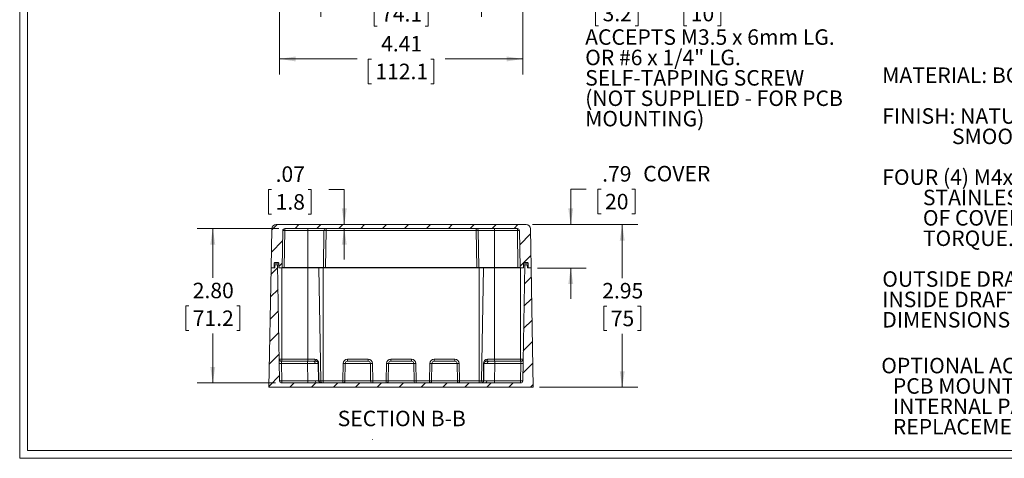
# Model space of a CAD drawing. Units: inches. Extents: x 0.6 to 37.7, y 0.6 to 24.2.
# Drawn here: x 0.6 to 18.4, y 0.6 to 8.6 of the extents above; entities that cross this region are included whole.
import ezdxf

# ---------------------------------------------------------------- set-up
doc = ezdxf.new("R2010")
doc.units = ezdxf.units.IN
doc.header["$LTSCALE"] = 2.25
doc.header["$MEASUREMENT"] = 0
doc.linetypes.add('CENTERX2', pattern=[0.8, 0.5, -0.1, 0.1, -0.1])
doc.styles.add('SLDTEXTSTYLE0', font='TXT', dxfattribs={"width": 0.75})
doc.styles.add('SLDTEXTSTYLE1', font='TXT', dxfattribs={"width": 0.7})
doc.styles.add('SLDTEXTSTYLE3', font='TXT', dxfattribs={"width": 0.6875})
doc.dimstyles.new('SLDDIMSTYLE0', dxfattribs={"dimtxt": 0.28125, "dimasz": 0.2925, "dimexe": 0, "dimexo": 0.0625, "dimgap": 0.070312, "dimtad": 0, "dimtih": 1, "dimtoh": 1, "dimrnd": 1e-09, "dimzin": 12, "dimdsep": 46, "dimtxsty": 'SLDTEXTSTYLE0', "dimsah": 1, "dimcen": 0.09, "dimadec": 0, "dimazin": 3, "dimtfac": 1, "dimtmove": 0, "dimatfit": 0, "dimfxl": 1, "dimfrac": 2, "dimtolj": 1, "dimtzin": 12, "dimarcsym": 0})
doc.dimstyles.new('SLDDIMSTYLE1', dxfattribs={"dimtxt": 0.28125, "dimasz": 0.2925, "dimexe": 0, "dimexo": 0.0625, "dimgap": 0.070312, "dimtad": 0, "dimtih": 1, "dimtoh": 1, "dimrnd": 1e-09, "dimzin": 4, "dimdsep": 46, "dimtxsty": 'SLDTEXTSTYLE0', "dimsah": 1, "dimcen": 0.09, "dimadec": 0, "dimazin": 1, "dimtfac": 1, "dimtofl": 0, "dimtmove": 0, "dimatfit": 3, "dimfxl": 1, "dimfrac": 2, "dimtolj": 1, "dimtzin": 12, "dimarcsym": 0})
doc.dimstyles.new('SLDDIMSTYLE2', dxfattribs={"dimtxt": 0.28125, "dimasz": 0.2925, "dimexe": 0, "dimexo": 0.0625, "dimgap": 0.070312, "dimtad": 0, "dimtih": 1, "dimtoh": 1, "dimrnd": 1e-09, "dimzin": 12, "dimdsep": 46, "dimtxsty": 'SLDTEXTSTYLE0', "dimsah": 1, "dimcen": 0.09, "dimadec": 0, "dimazin": 3, "dimtfac": 1, "dimtofl": 0, "dimtmove": 0, "dimatfit": 3, "dimfxl": 1, "dimfrac": 2, "dimtolj": 1, "dimtzin": 12, "dimarcsym": 0})

# ---------------------------------------------------------------- blocks, each defined once
blk = doc.blocks.new('SW_NOTE_2')
at = {"color": 0, "linetype": 'Continuous', "lineweight": 0, "attachment_point": 1}
for s, insert, char_height, style in [('MATERIAL: BODY & COVER - ALUMINUM ALLOY #ADC-12', (0, 0.363), 0.28125, 'SLDTEXTSTYLE0'), ('FINISH: NATURAL (SUFFIX -A)', (0, -0.377), 0.28125, 'SLDTEXTSTYLE0'), ('SMOOTH BLACK POWDERCOAT (SUFFIX -AB)', (1.266, -0.747), 0.28125, 'SLDTEXTSTYLE0'), ('FOUR (4) M4x0.7 x 25mm (.98") LG. 90', (0, -1.487), 0.28125, 'SLDTEXTSTYLE0'), ('%%d', (6.675, -1.487), 0.2812, 'SLDTEXTSTYLE0'), ('CSK. HEAD', (6.959, -1.487), 0.2812, 'SLDTEXTSTYLE0'), ('STAINLESS STEEL CAPTIVE SCREWS SUPPLIED FOR ASSEMBLY', (0.738, -1.856), 0.28125, 'SLDTEXTSTYLE0'), ('OF COVER TO BODY. APPLY AT 12 IN./LB. OF', (0.738, -2.226), 0.28125, 'SLDTEXTSTYLE1'), ('TORQUE.', (0.738, -2.596), 0.2812, 'SLDTEXTSTYLE0'), ('OUTSIDE DRAFT ANGLE: 1', (0, -3.336), 0.28125, 'SLDTEXTSTYLE0'), ('%%d', (4.488, -3.336), 0.2812, 'SLDTEXTSTYLE0'), ('INSIDE DRAFT ANGLE: 1/2', (0, -3.706), 0.28125, 'SLDTEXTSTYLE0'), ('%%d', (4.49, -3.706), 0.2812, 'SLDTEXTSTYLE0'), ('DIMENSIONS ARE INCH[MM]', (0, -4.075), 0.28125, 'SLDTEXTSTYLE0')]:
    blk.add_mtext(s, dxfattribs=dict(at, insert=insert, char_height=char_height, style=style))
blk = doc.blocks.new('SW_NOTE_4')
at = {"color": 0, "linetype": 'Continuous', "lineweight": 0, "char_height": 0.28125, "attachment_point": 1, "style": 'SLDTEXTSTYLE0'}
for s, insert in [('OPTIONAL ACCESSORIES:', (0, 0.363)), ('PCB MOUNTING KIT #57-58', (0.211, -0.007)), ('INTERNAL PANEL #ANX-91322', (0.211, -0.377)), ('REPLACEMENT GASKET #1322GSKTSC', (0.211, -0.747))]:
    blk.add_mtext(s, dxfattribs=dict(at, insert=insert))
blk = doc.blocks.new('_D_5')
at = {"color": 7, "linetype": 'Continuous', "lineweight": 0}
for p, q in [((5.286, 11.541), (5.286, 7.566)), ((9.7, 11.541), (9.7, 7.566)), ((5.286, 7.848), (6.693, 7.848)), ((6.954, 7.845), (6.897, 7.845)), ((6.897, 7.845), (6.897, 7.399)), ((8.032, 7.845), (8.089, 7.845)), ((8.089, 7.845), (8.089, 7.399)), ((9.7, 7.848), (8.293, 7.848)), ((6.897, 7.399), (6.954, 7.399)), ((8.089, 7.399), (8.032, 7.399))]:
    blk.add_line(p, q, dxfattribs=at)
for points in [[(5.286, 7.848), (5.578, 7.803), (5.578, 7.893)], [(9.7, 7.848), (9.408, 7.893), (9.408, 7.803)]]:
    blk.add_solid(points, dxfattribs=at)
at = {"color": 7, "linetype": 'Continuous', "lineweight": 0, "char_height": 0.2812, "attachment_point": 1, "style": 'SLDTEXTSTYLE0'}
for s, insert in [('4.41', (7.129, 8.265)), ('112.1', (7.025, 7.762))]:
    blk.add_mtext(s, dxfattribs=dict(at, insert=insert))
blk = doc.blocks.new('_D_6')
at = {"color": 7, "linetype": 'Continuous', "lineweight": 0}
for p, q in [((6.034, 10.678), (6.034, 8.612)), ((8.952, 10.678), (8.952, 8.612)), ((6.034, 8.894), (6.797, 8.894)), ((7.058, 8.891), (7.001, 8.891)), ((7.001, 8.891), (7.001, 8.445)), ((7.928, 8.891), (7.985, 8.891)), ((7.985, 8.891), (7.985, 8.445)), ((8.952, 8.894), (8.189, 8.894)), ((7.001, 8.445), (7.058, 8.445)), ((7.985, 8.445), (7.928, 8.445))]:
    blk.add_line(p, q, dxfattribs=at)
for points in [[(6.034, 8.894), (6.326, 8.849), (6.326, 8.939)], [(8.952, 8.894), (8.66, 8.939), (8.66, 8.849)]]:
    blk.add_solid(points, dxfattribs=at)
at = {"color": 7, "linetype": 'Continuous', "lineweight": 0, "char_height": 0.2812, "attachment_point": 1, "style": 'SLDTEXTSTYLE0'}
for s, insert in [('2.92', (7.129, 9.311)), ('74.1', (7.129, 8.808))]:
    blk.add_mtext(s, dxfattribs=dict(at, insert=insert))
blk = doc.blocks.new('SW_NOTE_9')
at = {"color": 0, "linetype": 'Continuous', "lineweight": 0}
for p, q in [((0.296, -0.279), (0.239, -0.279)), ((0.239, -0.279), (0.239, -0.726)), ((0.959, -0.279), (1.016, -0.279)), ((1.016, -0.279), (1.016, -0.726)), ((1.899, -0.279), (1.842, -0.279)), ((1.842, -0.279), (1.842, -0.726)), ((2.458, -0.279), (2.515, -0.279)), ((2.515, -0.279), (2.515, -0.726)), ((0.239, -0.726), (0.296, -0.726)), ((1.016, -0.726), (0.959, -0.726)), ((1.842, -0.726), (1.899, -0.726)), ((2.515, -0.726), (2.458, -0.726))]:
    blk.add_line(p, q, dxfattribs=at)
at = {"color": 0, "linetype": 'Continuous', "lineweight": 0, "attachment_point": 1}
for s, insert, char_height, style in [('%%c', (0.052, 0.14), 0.2812, 'SLDTEXTSTYLE0'), ('.126', (0.476, 0.14), 0.2812, 'SLDTEXTSTYLE0'), ('x', (1.414, 0.14), 0.281, 'SLDTEXTSTYLE0'), ('.394', (1.815, 0.14), 0.2812, 'SLDTEXTSTYLE0'), ('DEEP (12X)', (2.872, 0.14), 0.2812, 'SLDTEXTSTYLE0'), ('3.2', (0.368, -0.363), 0.2812, 'SLDTEXTSTYLE0'), ('10', (1.97, -0.363), 0.2812, 'SLDTEXTSTYLE0'), ('ACCEPTS M3.5 x 6mm LG.', (0.052, -0.79), 0.28125, 'SLDTEXTSTYLE0'), ('OR #6 x 1/4" LG.', (0.052, -1.16), 0.28125, 'SLDTEXTSTYLE3'), ('SELF-TAPPING SCREW', (0.052, -1.53), 0.28125, 'SLDTEXTSTYLE0'), ('(NOT SUPPLIED - FOR PCB', (0.052, -1.9), 0.28125, 'SLDTEXTSTYLE0'), ('MOUNTING)', (0.052, -2.27), 0.2812, 'SLDTEXTSTYLE0')]:
    blk.add_mtext(s, dxfattribs=dict(at, insert=insert, char_height=char_height, style=style))
blk = doc.blocks.new('_D_18')
at = {"color": 7, "linetype": 'Continuous', "lineweight": 0}
for p, q in [((5.141, 5.478), (5.084, 5.478)), ((5.084, 5.478), (5.084, 5.031)), ((5.804, 5.478), (5.861, 5.478)), ((5.861, 5.478), (5.861, 5.031)), ((6.179, 5.48), (6.46, 5.48)), ((6.46, 5.48), (6.46, 4.842)), ((5.084, 5.031), (5.141, 5.031)), ((5.861, 5.031), (5.804, 5.031)), ((6.46, 4.771), (6.46, 4.208))]:
    blk.add_line(p, q, dxfattribs=at)
for points in [[(6.46, 4.842), (6.505, 5.134), (6.415, 5.134)], [(6.46, 4.771), (6.415, 4.478), (6.505, 4.478)]]:
    blk.add_solid(points, dxfattribs=at)
at = {"color": 7, "linetype": 'Continuous', "lineweight": 0, "char_height": 0.2812, "attachment_point": 1, "style": 'SLDTEXTSTYLE0'}
for s, insert in [('.07', (5.213, 5.898)), ('1.8', (5.213, 5.394))]:
    blk.add_mtext(s, dxfattribs=dict(at, insert=insert))
blk = doc.blocks.new('_D_19')
at = {"color": 7, "linetype": 'Continuous', "lineweight": 0}
for p, q in [((5.27, 4.771), (3.791, 4.771)), ((4.072, 4.771), (4.072, 3.875)), ((3.637, 3.367), (3.58, 3.367)), ((3.58, 3.367), (3.58, 2.921)), ((4.507, 3.367), (4.564, 3.367)), ((4.564, 3.367), (4.564, 2.921)), ((3.58, 2.921), (3.637, 2.921)), ((4.072, 1.968), (4.072, 2.863)), ((4.564, 2.921), (4.507, 2.921)), ((5.213, 1.968), (3.791, 1.968))]:
    blk.add_line(p, q, dxfattribs=at)
for points in [[(4.072, 4.771), (4.027, 4.478), (4.117, 4.478)], [(4.072, 1.968), (4.117, 2.26), (4.027, 2.26)]]:
    blk.add_solid(points, dxfattribs=at)
at = {"color": 7, "linetype": 'Continuous', "lineweight": 0, "char_height": 0.2812, "attachment_point": 1, "style": 'SLDTEXTSTYLE0'}
for s, insert in [('2.80', (3.708, 3.787)), ('71.2', (3.708, 3.283))]:
    blk.add_mtext(s, dxfattribs=dict(at, insert=insert))
blk = doc.blocks.new('_D_20')
at = {"color": 7, "linetype": 'Continuous', "lineweight": 0}
for p, q in [((9.877, 4.842), (11.79, 4.842)), ((11.508, 4.842), (11.508, 3.871)), ((11.229, 3.363), (11.172, 3.363)), ((11.172, 3.363), (11.172, 2.917)), ((11.788, 3.363), (11.845, 3.363)), ((11.845, 3.363), (11.845, 2.917)), ((11.172, 2.917), (11.229, 2.917)), ((11.845, 2.917), (11.788, 2.917)), ((11.508, 1.889), (11.508, 2.859)), ((10.006, 1.889), (11.79, 1.889))]:
    blk.add_line(p, q, dxfattribs=at)
for points in [[(11.508, 4.842), (11.463, 4.549), (11.553, 4.549)], [(11.508, 1.889), (11.553, 2.181), (11.463, 2.181)]]:
    blk.add_solid(points, dxfattribs=at)
at = {"color": 7, "linetype": 'Continuous', "lineweight": 0, "char_height": 0.2812, "attachment_point": 1, "style": 'SLDTEXTSTYLE0'}
for s, insert in [('2.95', (11.145, 3.783)), ('75', (11.3, 3.279))]:
    blk.add_mtext(s, dxfattribs=dict(at, insert=insert))
blk = doc.blocks.new('_D_21')
at = {"color": 7, "linetype": 'Continuous', "lineweight": 0}
for p, q in [((10.854, 5.486), (10.573, 5.486)), ((10.573, 5.486), (10.573, 4.842)), ((11.125, 5.483), (11.068, 5.483)), ((11.068, 5.483), (11.068, 5.037)), ((11.683, 5.483), (11.741, 5.483)), ((11.741, 5.483), (11.741, 5.037)), ((11.068, 5.037), (11.125, 5.037)), ((11.741, 5.037), (11.683, 5.037)), ((9.877, 4.842), (10.854, 4.842)), ((9.968, 4.054), (10.854, 4.054)), ((10.573, 4.054), (10.573, 3.492))]:
    blk.add_line(p, q, dxfattribs=at)
for points in [[(10.573, 4.842), (10.618, 5.134), (10.528, 5.134)], [(10.573, 4.054), (10.528, 3.762), (10.618, 3.762)]]:
    blk.add_solid(points, dxfattribs=at)
at = {"color": 7, "linetype": 'Continuous', "lineweight": 0, "char_height": 0.2812, "attachment_point": 1, "style": 'SLDTEXTSTYLE0'}
for s, insert in [('.79', (11.144, 5.903)), ('COVER', (11.889, 5.907)), ('20', (11.196, 5.4))]:
    blk.add_mtext(s, dxfattribs=dict(at, insert=insert))

msp = doc.modelspace()

# ---------------------------------------------------------------- hatches: boundary and pattern name
at = {"linetype": 'Continuous', "lineweight": 0}
h = msp.add_hatch(dxfattribs=at)
h.set_pattern_fill('ANSI31', scale=2.25, style=0)
edge = h.paths.add_edge_path(flags=0)
edge.add_arc((5.382807, 4.731391), 0.03937, 90, 179, ccw=False)
edge.add_line((5.382807, 4.770761), (9.603249, 4.770761))
edge.add_arc((9.603249, 4.731391), 0.03937, 1, 90, ccw=False)
edge.add_line((9.642613, 4.732079), (9.654243, 4.065831))
edge.add_arc((9.666052, 4.066037), 0.011811, 181, 270)
edge.add_line((9.666052, 4.054226), (9.701894, 4.054226))
edge.add_arc((9.701894, 4.066037), 0.011811, 270, 359)
edge.add_line((9.713703, 4.065831), (9.715016, 4.141046))
edge.add_arc((9.726825, 4.14084), 0.011811, 90, 179, ccw=False)
edge.add_line((9.726825, 4.152651), (9.78679, 4.152651))
edge.add_arc((9.78679, 4.14084), 0.011811, 1, 90, ccw=False)
edge.add_line((9.798599, 4.141046), (9.799912, 4.065831))
edge.add_arc((9.811721, 4.066037), 0.011811, 181, 270)
edge.add_line((9.811721, 4.054226), (9.855233, 4.054226))
edge.add_line((9.855233, 4.054226), (9.842839, 4.764262))
edge.add_arc((9.764111, 4.762887), 0.07874, 1, 90)
edge.add_line((9.764111, 4.841628), (5.221945, 4.841628))
edge.add_arc((5.221945, 4.762887), 0.07874, 90, 179)
edge.add_line((5.143217, 4.764262), (5.130823, 4.054226))
edge.add_line((5.130823, 4.054226), (5.174335, 4.054226))
edge.add_arc((5.174335, 4.066037), 0.011811, 270, 359)
edge.add_line((5.186144, 4.065831), (5.187457, 4.141046))
edge.add_arc((5.199266, 4.14084), 0.011811, 90, 179, ccw=False)
edge.add_line((5.199266, 4.152651), (5.259231, 4.152651))
edge.add_arc((5.259231, 4.14084), 0.011811, 1, 90, ccw=False)
edge.add_line((5.27104, 4.141046), (5.272353, 4.065831))
edge.add_arc((5.284162, 4.066037), 0.011811, 181, 270)
edge.add_line((5.284162, 4.054226), (5.320004, 4.054226))
edge.add_arc((5.320004, 4.066037), 0.011811, 270, 359)
edge.add_line((5.331813, 4.065831), (5.343443, 4.732079))
h = msp.add_hatch(dxfattribs=at)
h.set_pattern_fill('ANSI31', scale=2.25, style=0)
edge = h.paths.add_edge_path(flags=0)
edge.add_arc((9.661049, 2.006982), 0.03937, 270, 359, ccw=False)
edge.add_line((9.661049, 1.967612), (5.325006, 1.967612))
edge.add_arc((5.325006, 2.006982), 0.03937, 181, 270, ccw=False)
edge.add_line((5.285642, 2.006295), (5.248933, 4.109344))
edge.add_line((5.248933, 4.109344), (5.201689, 4.109344))
edge.add_line((5.201689, 4.109344), (5.200727, 4.054226))
edge.add_line((5.200727, 4.054226), (5.130823, 4.054226))
edge.add_line((5.130823, 4.054226), (5.093027, 1.888872))
edge.add_line((5.093027, 1.888872), (9.893029, 1.888872))
edge.add_line((9.893029, 1.888872), (9.855233, 4.054226))
edge.add_line((9.855233, 4.054226), (9.785329, 4.054226))
edge.add_line((9.785329, 4.054226), (9.784366, 4.109344))
edge.add_line((9.784366, 4.109344), (9.737122, 4.109344))
edge.add_line((9.737122, 4.109344), (9.700414, 2.006295))

# ---------------------------------------------------------------- linework, layer by layer
at = {"color": 7, "linetype": 'Continuous', "lineweight": 0}
for p, q in [((0.565316, 24.225915), (0.565316, 0.600915)), ((0.704816, 24.086415), (0.704816, 0.740415)), ((37.550816, 0.740415), (0.704816, 0.740415)), ((37.690316, 0.600915), (0.565316, 0.600915))]:
    msp.add_line(p, q, dxfattribs=at)
at = {"color": 7, "linetype": 'Continuous', "lineweight": 15}
for p, q in [((9.764111, 4.841628), (5.221945, 4.841628)), ((5.143217, 4.764262), (5.130823, 4.054226)), ((5.331813, 4.065831), (5.343443, 4.732078)), ((5.382807, 4.732078), (5.371177, 4.065831)), ((5.382807, 4.770761), (9.603249, 4.770761)), ((5.382807, 4.732078), (5.382807, 4.770761)), ((5.800114, 4.732078), (5.382807, 4.732078)), ((5.800114, 4.732078), (5.800114, 4.770761)), ((6.091474, 4.732078), (5.800114, 4.732078)), ((5.800114, 4.732078), (5.800114, 4.065831)), ((6.079845, 4.065831), (6.091474, 4.732078)), ((6.130838, 4.732078), (6.119209, 4.065831)), ((6.130838, 4.732078), (6.130838, 4.770761)), ((8.855218, 4.732078), (6.130838, 4.732078)), ((8.855218, 4.770761), (8.855218, 4.732078)), ((8.866847, 4.065831), (8.855218, 4.732078)), ((9.185941, 4.732078), (8.894582, 4.732078)), ((8.894582, 4.732078), (8.906211, 4.065831)), ((9.185941, 4.732078), (9.185941, 4.770761)), ((9.603249, 4.732078), (9.185941, 4.732078)), ((9.185941, 4.732078), (9.185941, 4.065831)), ((9.603249, 4.770761), (9.603249, 4.732078)), ((9.614879, 4.065831), (9.603249, 4.732078)), ((9.642613, 4.732078), (9.654243, 4.065831)), ((9.855233, 4.054226), (9.842839, 4.764262)), ((5.186144, 4.065831), (5.187457, 4.141046)), ((5.199266, 4.152651), (5.259231, 4.152651)), ((5.27104, 4.141046), (5.272353, 4.065831)), ((9.713703, 4.065831), (9.715016, 4.141046)), ((9.726825, 4.152651), (9.78679, 4.152651)), ((9.798599, 4.141046), (9.799912, 4.065831)), ((5.130823, 4.054226), (5.093027, 1.888872)), ((5.174335, 4.054226), (5.130823, 4.054226)), ((5.200727, 4.054226), (5.130823, 4.054226)), ((5.201689, 4.109344), (5.200727, 4.054226)), ((5.248933, 4.109344), (5.201689, 4.109344)), ((5.285642, 2.006295), (5.248933, 4.109344)), ((5.248933, 4.109344), (5.271593, 4.109344)), ((5.320004, 4.054226), (5.284162, 4.054226)), ((5.320004, 4.054226), (5.371177, 4.054226)), ((5.332004, 4.065812), (5.331582, 4.063706)), ((5.371177, 4.065831), (5.371177, 4.054226)), ((5.800114, 4.065831), (5.371177, 4.065831)), ((5.371177, 4.054226), (5.800114, 4.054226)), ((6.079845, 4.065831), (5.800114, 4.065831)), ((5.800114, 4.065831), (5.800114, 4.054226)), ((5.800114, 4.054226), (6.068035, 4.054226)), ((5.997927, 4.054226), (6.033674, 2.006295)), ((6.068035, 4.054226), (6.119209, 4.054226)), ((6.080035, 4.065812), (6.079614, 4.063706)), ((6.119209, 4.065831), (6.119209, 4.054226)), ((8.866847, 4.065831), (6.119209, 4.065831)), ((6.119209, 4.054226), (8.866847, 4.054226)), ((8.866847, 4.065831), (8.866847, 4.054226)), ((8.866847, 4.054226), (8.91802, 4.054226)), ((9.185941, 4.065831), (8.906211, 4.065831)), ((8.91802, 4.054226), (9.185941, 4.054226)), ((8.988129, 4.054226), (8.952382, 2.006295)), ((9.614879, 4.065831), (9.185941, 4.065831)), ((9.185941, 4.065831), (9.185941, 4.054226)), ((9.185941, 4.054226), (9.614879, 4.054226)), ((9.614879, 4.065831), (9.614879, 4.054226)), ((9.614879, 4.054226), (9.666052, 4.054226)), ((9.701894, 4.054226), (9.666052, 4.054226)), ((9.737122, 4.109344), (9.700413, 2.006295)), ((9.714462, 4.109344), (9.737122, 4.109344)), ((9.784367, 4.109344), (9.737122, 4.109344)), ((9.785329, 4.054226), (9.784367, 4.109344)), ((9.855233, 4.054226), (9.785329, 4.054226)), ((9.855233, 4.054226), (9.811721, 4.054226)), ((9.893029, 1.888872), (9.855233, 4.054226)), ((5.327674, 2.399996), (5.27877, 2.399996)), ((5.318134, 2.361313), (5.791962, 2.361313)), ((5.327674, 2.361313), (5.327674, 2.399996)), ((5.327674, 2.399996), (5.800114, 2.399996)), ((5.791962, 2.361313), (5.791962, 2.32263)), ((5.791962, 2.361313), (5.903303, 2.361313)), ((5.800114, 2.361313), (5.800114, 2.399996)), ((5.800114, 2.399996), (5.927328, 2.399996)), ((5.903303, 2.361313), (5.949418, 2.361313)), ((6.516953, 2.361313), (6.516953, 2.399996)), ((6.516953, 2.399996), (6.8943, 2.399996)), ((6.705626, 2.361313), (6.516953, 2.361313)), ((6.8943, 2.361313), (6.705626, 2.361313)), ((6.8943, 2.361313), (6.8943, 2.399996)), ((7.304354, 2.361313), (7.304354, 2.399996)), ((7.304354, 2.399996), (7.681701, 2.399996)), ((7.493028, 2.361313), (7.304354, 2.361313)), ((7.681701, 2.361313), (7.493028, 2.361313)), ((7.681701, 2.361313), (7.681701, 2.399996)), ((8.091756, 2.361313), (8.091756, 2.399996)), ((8.091756, 2.399996), (8.469103, 2.399996)), ((8.280429, 2.361313), (8.091756, 2.361313)), ((8.469103, 2.361313), (8.280429, 2.361313)), ((8.469103, 2.361313), (8.469103, 2.399996)), ((9.036638, 2.361313), (9.082753, 2.361313)), ((9.058728, 2.399996), (9.185941, 2.399996)), ((9.082753, 2.361313), (9.194094, 2.361313)), ((9.185941, 2.361313), (9.185941, 2.399996)), ((9.185941, 2.399996), (9.658382, 2.399996)), ((9.194094, 2.361313), (9.194094, 2.32263)), ((9.194094, 2.361313), (9.667921, 2.361313)), ((9.658382, 2.361313), (9.658382, 2.399996)), ((9.707286, 2.399996), (9.658382, 2.399996)), ((5.319485, 2.32263), (5.325006, 2.006295)), ((5.791962, 2.32263), (5.319485, 2.32263)), ((5.797483, 2.006295), (5.791962, 2.32263)), ((5.98682, 2.322691), (5.988782, 2.32263)), ((5.994304, 2.006295), (5.988782, 2.32263)), ((5.994578, 2.32263), (5.999982, 2.006295)), ((6.432703, 2.006295), (6.438225, 2.32263)), ((6.472067, 2.006295), (6.477589, 2.32263)), ((6.933664, 2.32263), (6.477589, 2.32263)), ((6.933664, 2.32263), (6.939186, 2.006295)), ((6.973028, 2.32263), (6.97855, 2.006295)), ((7.220105, 2.006295), (7.225626, 2.32263)), ((7.259469, 2.006295), (7.26499, 2.32263)), ((7.721065, 2.32263), (7.26499, 2.32263)), ((7.721065, 2.32263), (7.726587, 2.006295)), ((7.76043, 2.32263), (7.765951, 2.006295)), ((8.007506, 2.006295), (8.013028, 2.32263)), ((8.04687, 2.006295), (8.052392, 2.32263)), ((8.508467, 2.32263), (8.052392, 2.32263)), ((8.508467, 2.32263), (8.513989, 2.006295)), ((8.547831, 2.32263), (8.553353, 2.006295)), ((8.986074, 2.006295), (8.991478, 2.32263)), ((8.997274, 2.32263), (8.991752, 2.006295)), ((9.194094, 2.32263), (9.188572, 2.006295)), ((9.666571, 2.32263), (9.194094, 2.32263)), ((9.661049, 2.006295), (9.666571, 2.32263)), ((5.325006, 2.006295), (5.797483, 2.006295)), ((5.325006, 2.006295), (5.325006, 1.967612)), ((9.661049, 1.967612), (5.325006, 1.967612)), ((5.797483, 2.006295), (5.797483, 1.967612)), ((5.999982, 2.006295), (6.033674, 2.006295)), ((6.075705, 2.006295), (6.033674, 2.006295)), ((6.075705, 1.967612), (6.075705, 2.006295)), ((6.075705, 2.006295), (6.432703, 2.006295)), ((6.432703, 2.006295), (6.432703, 1.967612)), ((6.472067, 2.006295), (6.939186, 2.006295)), ((6.97855, 1.967612), (6.97855, 2.006295)), ((6.97855, 2.006295), (7.220105, 2.006295)), ((7.220105, 2.006295), (7.220105, 1.967612)), ((7.259469, 2.006295), (7.726587, 2.006295)), ((7.765951, 1.967612), (7.765951, 2.006295)), ((7.765951, 2.006295), (8.007506, 2.006295)), ((8.007506, 2.006295), (8.007506, 1.967612)), ((8.04687, 2.006295), (8.513989, 2.006295)), ((8.553353, 2.006295), (8.910351, 2.006295)), ((8.553353, 1.967612), (8.553353, 2.006295)), ((8.910351, 1.967612), (8.910351, 2.006295)), ((8.952382, 2.006295), (8.910351, 2.006295)), ((8.952382, 2.006295), (8.986074, 2.006295)), ((9.188572, 2.006295), (9.188572, 1.967612)), ((9.188572, 2.006295), (9.661049, 2.006295)), ((9.661049, 1.967612), (9.661049, 2.006295)), ((9.893029, 1.888872), (5.093027, 1.888872))]:
    msp.add_line(p, q, dxfattribs=at)
at = {"color": 8, "linetype": 'Continuous', "lineweight": 15}
for p, q in [((5.187457, 4.141046), (5.27104, 4.141046)), ((9.715016, 4.141046), (9.798599, 4.141046)), ((5.20093, 4.065831), (5.186144, 4.065831)), ((5.327674, 4.054226), (5.327674, 2.399996)), ((5.800114, 4.054226), (5.800114, 2.399996)), ((6.075705, 4.054226), (6.075705, 2.006295)), ((8.910351, 2.006295), (8.910351, 4.054226)), ((9.185941, 4.054226), (9.185941, 2.399996)), ((9.658382, 2.399996), (9.658382, 4.054226)), ((9.799912, 4.065831), (9.785126, 4.065831))]:
    msp.add_line(p, q, dxfattribs=at)
at = {"color": 7, "linetype": 'CENTERX2', "lineweight": 0}
msp.add_line((6.972037, 0.941768), (6.972037, 0.946872), dxfattribs=at)
at = {"color": 7, "linetype": 'Continuous', "lineweight": 15, "flags": 128}
for points in [[(5.949418, 2.361313), (5.945155, 2.362052), (5.941052, 2.364244), (5.937264, 2.367805), (5.933932, 2.372602), (5.931183, 2.378454), (5.929118, 2.385142), (5.927817, 2.392413), (5.927328, 2.399996)], [(5.949418, 2.361313), (5.957014, 2.360573), (5.964012, 2.358508)], [(9.036638, 2.361313), (9.029041, 2.360573), (9.022044, 2.358508)], [(9.036638, 2.361313), (9.040901, 2.362052), (9.045004, 2.364244), (9.048792, 2.367805), (9.052124, 2.372602), (9.054873, 2.378454), (9.056937, 2.385142), (9.058239, 2.392413), (9.058728, 2.399996)], [(9.666571, 2.32263), (9.666892, 2.331909), (9.667158, 2.339593), (9.667527, 2.350023), (9.667823, 2.358534), (9.667921, 2.361313)], [(8.991752, 2.006295), (8.990305, 2.006264), (8.986074, 2.006295)]]:
    msp.add_lwpolyline(points, dxfattribs=at)
at = {"color": 7, "linetype": 'Continuous', "lineweight": 15}
for centre, radius, start, end in [((5.221945, 4.762887), 0.07874, 90, 179), ((9.764111, 4.762887), 0.07874, 1, 90), ((5.382807, 4.731391), 0.03937, 90, 179), ((5.363125, 4.168191), 0.564231, 88.0009523, 91.9990477), ((6.130838, 4.731391), 0.03937, 90, 179), ((6.111156, 4.168188), 0.564234, 88.0009558, 91.9990442), ((8.855218, 4.731391), 0.03937, 1, 90), ((8.8749, 4.168196), 0.564226, 88.0009337, 91.9990663), ((9.603249, 4.731391), 0.03937, 1, 90), ((9.622931, 4.168191), 0.564231, 88.0009523, 91.9990477), ((5.199266, 4.14084), 0.011811, 90, 179), ((5.259231, 4.14084), 0.011811, 1, 90), ((9.726825, 4.14084), 0.011811, 90, 179), ((9.78679, 4.14084), 0.011811, 1, 90), ((5.174335, 4.066037), 0.011811, 270, 359), ((5.284162, 4.066037), 0.011811, 181, 270), ((5.320004, 4.066037), 0.011811, 270, 359), ((6.068035, 4.066037), 0.011811, 270, 359), ((8.91802, 4.066037), 0.011811, 181, 270), ((9.666052, 4.066037), 0.011811, 181, 270), ((9.701894, 4.066037), 0.011811, 270, 359), ((9.811721, 4.066037), 0.011811, 181, 270), ((5.318134, 2.400683), 0.03937, 181, 270), ((-32.777741, 1.012098), 38.11976, 1.9701779, 2.0283557), ((5.896574, 2.327151), 0.034818, 353.0112168, 78.8563206), ((5.919568, 2.325339), 0.075058, 357.9310644, 84.0663569), ((5.950331, 2.323587), 0.037507, 358.6345716, 69.0039253), ((5.949418, 2.321943), 0.03937, 1, 28.394612), ((6.516953, 2.321256), 0.07874, 90.0000025, 179.0000158), ((6.516953, 2.321943), 0.03937, 90, 179), ((6.8943, 2.321256), 0.07874, 0.9999799, 90.0000017), ((6.8943, 2.321943), 0.03937, 1, 90), ((7.304354, 2.321255), 0.07874, 89.9999965, 179.0000068), ((7.304354, 2.321943), 0.03937, 90, 179), ((7.681701, 2.321255), 0.07874, 1.0000231, 89.9999852), ((7.681701, 2.321943), 0.03937, 1, 90), ((8.091756, 2.321255), 0.07874, 89.9999712, 178.9999938), ((8.091756, 2.321943), 0.03937, 90, 179), ((8.469103, 2.321256), 0.07874, 0.9999842, 89.9999975), ((8.469103, 2.321943), 0.03937, 1, 90), ((9.065405, 2.32628), 0.074017, 95.175614, 182.8269648), ((9.036638, 2.321943), 0.03937, 151.605388, 179), ((9.035725, 2.323587), 0.037507, 110.9960747, 181.3654284), ((9.089482, 2.327151), 0.034818, 101.1436794, 186.9887832), ((9.667921, 2.400683), 0.03937, 270, 359), ((5.299803, 2.886691), 0.564405, 268.0015692, 271.9984308), ((5.942202, -37.137568), 39.460483, 90.0160707, 90.2181456), ((5.99168, 2.447685), 0.125089, 268.6725689, 271.3274311), ((6.457907, 2.886698), 0.564412, 268.0015896, 271.9984104), ((6.953346, 2.886697), 0.564411, 268.0015859, 271.9984141), ((7.245308, 2.886697), 0.564411, 268.0015868, 271.9984132), ((7.740748, 2.886698), 0.564412, 268.001588, 271.998412), ((8.03271, 2.8867), 0.564414, 268.0015932, 271.9984068), ((8.528149, 2.886696), 0.56441, 268.0015827, 271.9984173), ((8.994376, 2.447685), 0.125089, 268.6725689, 271.3274311), ((9.038131, -0.115951), 2.438923, 89.6055399, 90.9598859), ((9.043854, -37.137568), 39.460483, 89.7818544, 89.9839293), ((9.686253, 2.886691), 0.564405, 268.0015692, 271.9984308), ((5.325006, 2.006982), 0.03937, 181, 270), ((5.305324, 2.570488), 0.564536, 268.0020331, 271.9979669), ((5.962857, 48.871673), 46.86567, 269.7978215, 269.9679789), ((5.971225, 2.001774), 0.034819, 173.01137, 258.8559325), ((5.952586, 4.61961), 2.613648, 269.6509698, 270.9145538), ((6.033668, 2.006982), 0.03937, 181, 270), ((6.036675, 2.004239), 0.03675, 176.7927068, 265.3067469), ((6.073038, 2.006982), 0.03937, 181, 270), ((6.432703, 2.006982), 0.03937, 270, 359), ((6.452385, 2.570494), 0.564543, 268.0020535, 271.9979465), ((6.97855, 2.006982), 0.03937, 181, 270), ((6.958868, 2.570493), 0.564542, 268.0020498, 271.9979502), ((7.220105, 2.006982), 0.03937, 270, 359), ((7.239787, 2.570494), 0.564542, 268.0020515, 271.9979485), ((7.765951, 2.006982), 0.03937, 181, 270), ((7.746269, 2.570495), 0.564544, 268.0020553, 271.9979447), ((8.007506, 2.006982), 0.03937, 270, 359), ((8.027188, 2.570492), 0.564541, 268.0020461, 271.9979539), ((8.553353, 2.006982), 0.03937, 181, 270), ((8.533671, 2.570494), 0.564543, 268.0020535, 271.9979465), ((8.913018, 2.006982), 0.03937, 270, 359), ((8.952388, 2.006982), 0.03937, 270, 359), ((8.949381, 2.004239), 0.03675, 274.6932531, 3.2072932), ((9.033467, 4.619112), 2.61315, 269.0853258, 270.3491506), ((9.014831, 2.001774), 0.034819, 281.1440675, 6.98863), ((9.023199, 48.871673), 46.86567, 270.0320211, 270.2021785), ((9.661049, 2.006982), 0.03937, 270, 359), ((9.680731, 2.570488), 0.564536, 268.0020331, 271.9979669)]:
    msp.add_arc(centre, radius, start, end, dxfattribs=at)
at = {"color": 8, "linetype": 'Continuous', "lineweight": 15}
for centre, radius, start, end in [((5.351032, 6.539061), 2.473312, 269.5720476, 270.4666845), ((6.099063, 6.53906), 2.473312, 269.5720474, 270.4666846), ((8.886992, 6.53906), 2.473312, 269.5333154, 270.4279526), ((9.635024, 6.539039), 2.47329, 269.5333115, 270.4279564), ((5.947542, -0.528416), 2.851377, 89.2107128, 90.3297168)]:
    msp.add_arc(centre, radius, start, end, dxfattribs=at)

# ---------------------------------------------------------------- block references
at = {"color": 7, "linetype": 'Continuous', "lineweight": 0}
for name, p in [('SW_NOTE_9', (10.783049, 9.175365)), ('SW_NOTE_2', (16.230475, 7.330539)), ('SW_NOTE_4', (16.211866, 2.06106))]:
    msp.add_blockref(name, p, dxfattribs=at)

# ---------------------------------------------------------------- texts
at = {"color": 7, "linetype": 'Continuous', "lineweight": 0, "insert": (7.503673, 1.464309), "char_height": 0.28125, "attachment_point": 2, "style": 'SLDTEXTSTYLE0'}
msp.add_mtext('SECTION B-B', dxfattribs=at)

# ---------------------------------------------------------------- dimensions: what is measured, and where the dimension line sits
at = {"color": 7, "linetype": 'Continuous', "lineweight": 0}
for base, p1, p2, picture, middle in [((9.700414, 7.84763), (5.285642, 11.653632), (9.700414, 11.653632), '_D_5', (7.493028, 7.84763)), ((8.952382, 8.893636), (6.033674, 10.790157), (8.952382, 10.790157), '_D_6', (7.493028, 8.893636))]:
    dim = msp.add_linear_dim(base=base, p1=p1, p2=p2, dimstyle='SLDDIMSTYLE2', dxfattribs=at)
    dim.commit()
    dim.dimension.update_dxf_attribs({"geometry": picture, "text_midpoint": middle, "dimtype": 160})
for base, p1, p2, dimstyle, picture, middle in [((6.45982, 4.841628), (5.382807, 4.770761), (5.221945, 4.841628), 'SLDDIMSTYLE0', '_D_18', (6.45982, 5.480024)), ((11.50828, 1.888872), (9.764111, 4.841628), (9.893029, 1.888872), 'SLDDIMSTYLE2', '_D_20', (11.50828, 3.36525)), ((4.072166, 4.770761), (5.325006, 1.967612), (5.382807, 4.770761), 'SLDDIMSTYLE1', '_D_19', (4.072166, 3.369187))]:
    dim = msp.add_linear_dim(base=base, p1=p1, p2=p2, angle=90, dimstyle=dimstyle, dxfattribs=at)
    dim.commit()
    dim.dimension.update_dxf_attribs({"geometry": picture, "text_midpoint": middle, "dimtype": 160})
dim = msp.add_linear_dim(base=(10.572803, 4.841628), p1=(9.855233, 4.054226), p2=(9.764111, 4.841628), angle=90, text='<> COVER', dimstyle='SLDDIMSTYLE0', dxfattribs=at)
dim.commit()
dim.dimension.update_dxf_attribs({"geometry": '_D_21', "text_midpoint": (10.572803, 5.485628), "dimtype": 160})

doc.saveas('drawing.dxf')
